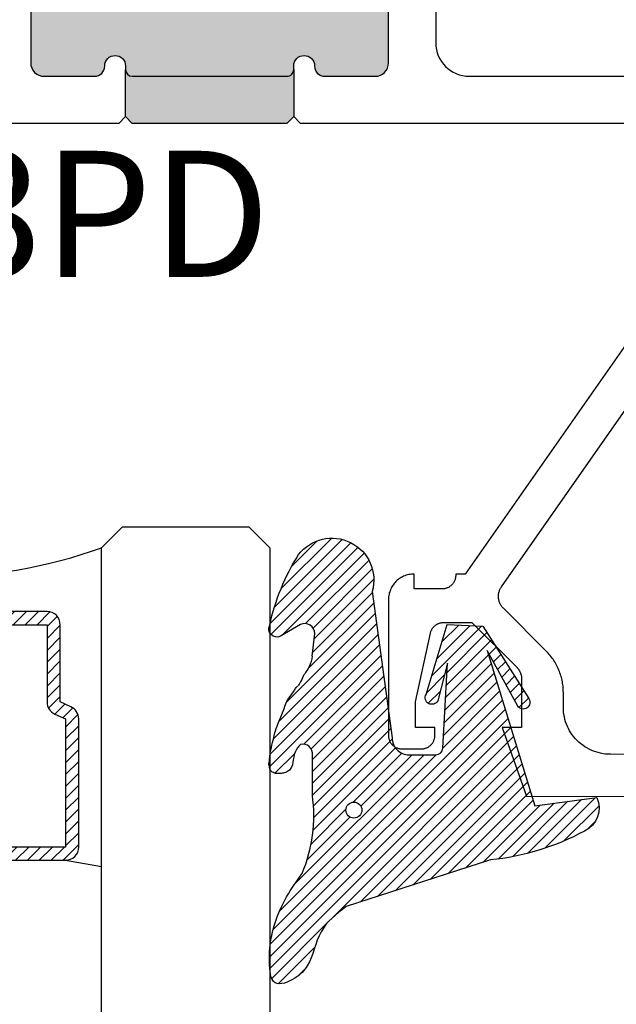
# Model space of a CAD drawing. Units: inches. Extents: x -40 to 144, y 506 to 550.
# Drawn here: x -27 to -26, y 535 to 537 of the extents above; entities that cross this region are included whole.
import ezdxf
from ezdxf import colors
from ezdxf.entities.mleader import LeaderData, LeaderLine
from ezdxf.math import Vec2, Vec3

# ---------------------------------------------------------------- set-up
doc = ezdxf.new("R2010")
doc.units = ezdxf.units.IN
doc.header["$LTSCALE"] = 0.5
doc.header["$MEASUREMENT"] = 0
for name, color, linetype in [('Arcadia-Profile', 6, 'Continuous'), ('Arcadia-Shade', 8, 'Continuous'), ('Arcadia-Text', 3, 'Continuous')]:
    doc.layers.add(name, color=color, linetype=linetype)
doc.styles.get("Standard").update_dxf_attribs({"font": 'ARIALN.TTF'})
doc.dimstyles.new('Arcadia-2', dxfattribs={"dimscale": 2, "dimtxt": 0.0938, "dimasz": 0.0938, "dimexe": 0.0546, "dimexo": 0.0469, "dimgap": 0.0469, "dimtad": 0, "dimtih": 1, "dimdec": 4, "dimzin": 3, "dimdsep": 46, "dimlunit": 4, "dimtxsty": 'Standard', "dimblk": 'ARCHTICK', "dimcen": 0.0469, "dimdle": 0.0546, "dimclrd": 256, "dimclre": 256, "dimclrt": 256, "dimadec": 0, "dimazin": 0, "dimtfac": 0.75, "dimtdec": 4, "dimtix": 1, "dimtmove": 2, "dimatfit": 3, "dimfxl": 1, "dimtolj": 1, "dimtzin": 3, "dimlwd": -3, "dimlwe": -3, "dimarcsym": 0})

# ---------------------------------------------------------------- blocks, each defined once
blk = doc.blocks.new('_ArchTick')
at = {"color": 0, "linetype": 'ByBlock', "lineweight": -3, "const_width": 0.15}
blk.add_lwpolyline([(-0.5, -0.5), (0.5, 0.5)], dxfattribs=at)
blk = doc.blocks.new('*D7')
at = {"lineweight": -3}
for p, q in [((-29.21710493323575, 535.7043586585199), (-29.21710493323575, 534.7651573059684)), ((-24.79371693323574, 535.70381465852), (-24.79371693323574, 534.7651573059684)), ((-29.32630493323575, 534.8743573059683), (-27.27198272723302, 534.8743573059683)), ((-24.68451693323574, 534.8743573059683), (-26.73883913923847, 534.8743573059683))]:
    blk.add_line(p, q, dxfattribs=at)
at = {"layer": 'Defpoints', "color": 0, "lineweight": -3}
for p in [(-29.21710493323575, 535.7981586585199), (-24.79371693323574, 535.7976146585199), (-24.79371693323574, 534.8743573059683)]:
    blk.add_point(p, dxfattribs=at)
at = {"lineweight": -3, "xscale": 0.1876, "yscale": 0.1876, "zscale": 0.1876, "rotation": 180}
blk.add_blockref('_ArchTick', (-29.21710493323575, 534.8743573059683), dxfattribs=at)
at = {"lineweight": -3, "xscale": 0.1876, "yscale": 0.1876, "zscale": 0.1876}
blk.add_blockref('_ArchTick', (-24.79371693323574, 534.8743573059683), dxfattribs=at)
at = {"lineweight": -3, "insert": (-27.00541093323574, 534.8743573059683), "char_height": 0.1876, "attachment_point": 5}
blk.add_mtext('\\A1;4{\\H0.75x;\\S7/16;}"', dxfattribs=at)
blk = doc.blocks.new('*U138')
at = {"layer": 'Arcadia-Shade', "lineweight": -3}
h = blk.add_hatch(dxfattribs=at)
h.set_pattern_fill('ANSI31', color=256, scale=0.1, style=0)
h.set_pattern_definition([(45, (-12.49009116438055, -10.79353366436353), (-0.0088388347648318, 0.0088388347648318), [])])
edge = h.paths.add_edge_path()
edge.add_line((0.4990116755820751, 0.4285564927512802), (0.5229934129158452, 0.4285564927512838))
edge.add_arc((0.5229934129158464, 0.4482414927513224), 0.0196850000000387, 269.9999999999964, 359.9999999999984)
edge.add_line((0.5426784129158851, 0.4482414927513219), (0.5426784129158851, 0.4732180318310384))
edge.add_line((0.5426784129158851, 0.4732180318310384), (0.5229934129158452, 0.4732180318310384))
edge.add_line((0.5229934129158452, 0.4732180318310384), (0.5229934129158452, 0.4482414927513219))
edge.add_line((0.5229934129158452, 0.4482414927513219), (0.4990116755820751, 0.4482414927513219))
edge.add_line((0.4990116755820751, 0.4482414927513219), (0.4990116755820751, 0.4763228331426533))
edge.add_arc((0.47932667558206, 0.476322833142687), 0.0196850000000151, 359.9999999999018, 449.9999999999017)
edge.add_line((0.4793266755820938, 0.4960078331427021), (0.3036411249999347, 0.4960078331426985))
edge.add_arc((0.3036411249999347, 0.4763228331426604), 0.0196850000000382, 90, 180)
edge.add_line((0.2839561249998965, 0.4763228331426604), (0.2839561249998965, 0.2858323436881278))
edge.add_arc((0.3036411249999145, 0.2858323436881261), 0.019685000000018, 179.999999999995, 245.4529343159603)
edge.add_line((0.2954631769583571, 0.2679264678137017), (0.3114070047096007, 0.2606446238063391))
edge.add_line((0.3114070047096007, 0.2606446238063391), (0.3114070047096007, 0.1457257251104203))
edge.add_arc((0.3310920047095802, 0.145725725110422), 0.0196849999999795, 180.0000000000052, 270.0000000000052)
edge.add_line((0.331092004709582, 0.1260407251104425), (0.668905995290265, 0.126040725110439))
edge.add_arc((0.668905995290266, 0.1457257251104211), 0.0196849999999822, 269.9999999999974, 359.9999999999974)
edge.add_line((0.6885909952902481, 0.1457257251104203), (0.6885909952902481, 0.2606446238063391))
edge.add_line((0.6885909952902481, 0.2606446238063391), (0.7045348230414366, 0.2679264678137088))
edge.add_arc((0.6963568749998893, 0.2858323436881248), 0.0196850000000061, 294.547065684023, 359.9999999999882)
edge.add_line((0.7160418749998954, 0.2858323436881207), (0.7160418749998936, 0.4763228331426604))
edge.add_arc((0.696356874999912, 0.47632283314266), 0.0196849999999816, 9.694e-13, 89.99999999999903)
edge.add_line((0.6963568749999123, 0.4960078331426417), (0.5206721869999261, 0.4960078331426985))
edge.add_arc((0.5206721869999243, 0.4763228331426586), 0.0196850000000399, 89.99999999999484, 179.9999999999948)
edge.add_line((0.5009871869998844, 0.4763228331426604), (0.5009871869998844, 0.4521573060815705))
edge.add_line((0.5009871869998844, 0.4521573060815705), (0.5206721869999261, 0.4521573060815705))
edge.add_line((0.5206721869999261, 0.4521573060815705), (0.5206721869999261, 0.4763228331426604))
edge.add_line((0.5206721869999261, 0.4763228331426604), (0.6963568749999123, 0.4763228331426604))
edge.add_line((0.6963568749999123, 0.4763228331426604), (0.6963568749999123, 0.2858323436881207))
edge.add_line((0.6963568749999123, 0.2858323436881207), (0.6804130472487256, 0.2785504996807049))
edge.add_arc((0.6885909952902385, 0.260644623806309), 0.0196849999999735, 114.5470656839565, 179.9999999999124)
edge.add_line((0.668905995290265, 0.2606446238063391), (0.668905995290265, 0.1457257251104203))
edge.add_line((0.668905995290265, 0.1457257251104203), (0.331092004709582, 0.1457257251104203))
edge.add_line((0.331092004709582, 0.1457257251104203), (0.331092004709582, 0.2606446238063391))
edge.add_arc((0.311407004709616, 0.2606446238063067), 0.019684999999966, 9.43583e-11, 65.45293431605755)
edge.add_line((0.3195849527511214, 0.2785504996806978), (0.3036411249999347, 0.2858323436881207))
edge.add_line((0.3036411249999347, 0.2858323436881207), (0.3036411249999347, 0.4763228331426604))
edge.add_line((0.3036411249999347, 0.4763228331426604), (0.4793266755820938, 0.4763228331426604))
edge.add_line((0.4793266755820938, 0.4763228331426604), (0.4793266755820938, 0.4482414927513219))
edge.add_arc((0.4990116755821053, 0.4482414927512917), 0.0196850000000115, 179.9999999999121, 269.9999999999121)
at = {"layer": 'Arcadia-Profile'}
for p, q in [((0, 0.03125), (2.5e-15, 1.03125)), ((0.2500000000000007, 1.03125), (0.25, 0.03125)), ((0.75, 0.03125), (0.7500000000000007, 1.03125)), ((1, 1.03125), (1, 0.03125)), ((0.3036416249999334, 0.4960078331427021), (0.2499999999999218, 0.5053829846366896)), ((0.6963568749999123, 0.4960078331427021), (0.7499984999999257, 0.5053829846366896)), ((0.7080088700575029, 0.2699663348586228), (0.7122228838293801, 0.2741803486304981)), ((0.03125, 0), (0, 0.03125)), ((0.03125, 0), (0, 0.03125)), ((0.03125, 0), (0, 0.03125)), ((0.03125, 0), (0, 0.03125)), ((0.03125, 0), (0, 0.03125)), ((0.25, 0.03125), (0.21875, 0)), ((0.25, 0.03125), (0.21875, 0)), ((0.78125, 0), (0.75, 0.03125)), ((1, 0.03125), (0.96875, 0)), ((0.21875, 0), (0.03125, 0)), ((0.21875, 0), (0.03125, 0)), ((0.96875, 0), (0.78125, 0))]:
    blk.add_line(p, q, dxfattribs=at)
blk.add_lwpolyline([(0.4990116755820751, 0.4285564927512802), (0.5229934129158452, 0.4285564927512838, 0.4142135623731049), (0.5426784129158851, 0.4482414927513219), (0.5426784129158851, 0.4732180318310384), (0.5229934129158452, 0.4732180318310384), (0.5229934129158452, 0.4482414927513219), (0.4990116755820751, 0.4482414927513219), (0.4990116755820751, 0.4763228331426533, 0.4142135623730951), (0.4793266755820938, 0.4960078331427021), (0.3036411249999347, 0.4960078331426985, 0.4142135623730951), (0.2839561249998965, 0.4763228331426604), (0.2839561249998965, 0.2858323436881278, 0.2936188569408289), (0.2954631769583571, 0.2679264678137017), (0.3114070047096007, 0.2606446238063391), (0.3114070047096007, 0.1457257251104203, 0.4142135623730951), (0.331092004709582, 0.1260407251104425), (0.668905995290265, 0.126040725110439, 0.4142135623730951), (0.6885909952902481, 0.1457257251104203), (0.6885909952902481, 0.2606446238063391), (0.7045348230414366, 0.2679264678137088, 0.2936188569408282), (0.7160418749998954, 0.2858323436881207), (0.7160418749998936, 0.4763228331426604, 0.4142135623730852), (0.6963568749999123, 0.4960078331426417), (0.5206721869999261, 0.4960078331426985, 0.4142135623730951), (0.5009871869998844, 0.4763228331426604), (0.5009871869998844, 0.4521573060815705), (0.5206721869999261, 0.4521573060815705), (0.5206721869999261, 0.4763228331426604), (0.6963568749999123, 0.4763228331426604), (0.6963568749999123, 0.2858323436881207), (0.6804130472487256, 0.2785504996807049, 0.2936188569407848), (0.668905995290265, 0.2606446238063391), (0.668905995290265, 0.1457257251104203), (0.331092004709582, 0.1457257251104203), (0.331092004709582, 0.2606446238063391, 0.2936188569408189), (0.3195849527511214, 0.2785504996806978), (0.3036411249999347, 0.2858323436881207), (0.3036411249999347, 0.4763228331426604), (0.4793266755820938, 0.4763228331426604), (0.4793266755820938, 0.4482414927513219, 0.4142135623730946)], format="xyb", close=True, dxfattribs=at)
blk.add_arc((0.4999992499998971, -0.6625220109668888), 0.7374409998105559, 70.18348207574029, 109.8165179242613, dxfattribs=at)
blk = doc.blocks.new('VTL-TG')
at = {"layer": 'Arcadia-Shade', "lineweight": -3}
h = blk.add_hatch(dxfattribs=at)
h.set_pattern_fill('ANSI31', color=256, scale=0.1, angle=-90.00000000000001, style=0)
h.set_pattern_definition([(315, (0.1151698206901415, -0.2306933476544941), (0.0088388347648318, 0.0088388347648318), [])])
edge = h.paths.add_edge_path()
edge.add_arc((-0.2923274732261774, -0.104363404294323), 0.3749999924999913, 5.900036003472746, 28.33572775322559)
edge.add_arc((0.0035061222153892, 0.0578090928589624), 0.0377115267762055, 24.79707676213061, 114.6484952641618)
edge.add_line((-0.012221478411675, 0.0920844751370353), (0, 0))
edge.add_line((0, 0), (-0.2308358352395743, -0.0709212707546243))
edge.add_line((-0.2308358352395743, -0.0709212707546243), (-0.1481243601467454, -0.0255531237843858))
edge.add_arc((-0.1537214807516741, -0.0172662524245847), 0.0099999998000005, 304.0358879206306, 484.0358879206305)
edge.add_line((-0.1593186013566028, -0.0089793810647835), (-0.2669589799935891, -0.0774856572401744))
edge.add_line((-0.2669589799935891, -0.0774856572401744), (-0.2694403582127904, -0.1302442589252448))
edge.add_line((-0.2694403582127904, -0.1302442589252448), (-0.1655987389315179, -0.1618025646859842))
edge.add_arc((-0.1607214806116684, -0.1530725963423155), 0.0099999998, 240.8087829647301, 420.80878296473)
edge.add_line((-0.1558442222918188, -0.1443426279986468), (-0.2118154999193251, -0.1296407060281979))
edge.add_line((-0.2118154999193251, -0.1296407060281979), (-0.0857214821116692, -0.1369657515246025))
edge.add_arc((-0.0857214821116715, -0.1469657513245957), 0.0099999997999932, 8.697043085703626e-12, 89.99999999998681, ccw=False)
edge.add_line((-0.0757214823116783, -0.1469657513245941), (-0.0757214823116721, -0.1871705995618403))
edge.add_arc((-0.1007214818116773, -0.1871705995618442), 0.0249999995000052, -89.99999999999483, 8.810729923425242e-12, ccw=False)
edge.add_line((-0.1007214818116751, -0.2121705990618494), (-0.3187214774516747, -0.2417262781435595))
edge.add_arc((-0.335654242412748, -0.3016192885523247), 0.0622405914580783, 74.21350685869737, 232.7827007054164)
edge.add_arc((-0.2018809138340821, -0.0813021351422396), 0.3197200125102316, 237.5778487961123, 258.0066151967483)
edge.add_arc((-0.2627214785716682, -0.3834283136361063), 0.0119999997600002, 242.19883198823, 385.4218481565727)
edge.add_line((-0.251883418812341, -0.3782769589702676), (-0.2694291492714885, -0.3485177464925536))
edge.add_arc((-0.2558815745723324, -0.3420785531602569), 0.014999999699997, 89.99999999996987, 205.4218481565719, ccw=False)
edge.add_line((-0.2558815745723245, -0.32707855346026), (-0.2223247756039654, -0.3308966925185359))
edge.add_spline(control_points=[(-0.2223247756039655, -0.3308966925185359), (-0.2169634362473459, -0.3320210251637558), (-0.2060788156691882, -0.3343036514690178), (-0.1946665575581336, -0.3441097214655672), (-0.1840836120993017, -0.3476291389559014), (-0.1797845967212609, -0.3509667751226133), (-0.1784071848953488, -0.3520361594170041)], knot_values=[0, 0, 0, 0, 0.0161826350470629, 0.0328540744626805, 0.0439031438445063, 0.049112310167145, 0.049112310167145, 0.049112310167145, 0.049112310167145], degree=3, periodic=0)
edge.add_spline(control_points=[(-0.1784071848953488, -0.3520361594170041), (-0.1775061583699725, -0.3530500299003194), (-0.175319399670719, -0.3555106567929409), (-0.1680213307330359, -0.3585675795560665), (-0.1585547351231258, -0.3686109981850389), (-0.140220168955785, -0.3735188755963557), (-0.1235493804579699, -0.3813682920538626), (-0.1079794261353716, -0.3868543830886812), (-0.093763004473232, -0.389503683452269), (-0.0809578704075934, -0.3935900060106476), (-0.0695821468429502, -0.3937940371141609), (-0.0619124897488455, -0.3958452123723515), (-0.0567408168381314, -0.3941088684919955), (-0.0527014671253233, -0.3935364869071375), (-0.0495856718076597, -0.3899093251251507), (-0.0473846675077273, -0.38480525434265), (-0.0480016114355613, -0.378777735855004), (-0.0484766250450577, -0.3722318824703501), (-0.0511989817646762, -0.3658614879897454), (-0.059346849015517, -0.3595498389395788), (-0.0721480983329936, -0.3592887870226689), (-0.0840839506478131, -0.3550008925644135), (-0.089207470499487, -0.3500856763572569), (-0.090819952881816, -0.3485387516319065)], knot_values=[0, 0, 0, 0, 0.0040272999548208, 0.0097741109308957, 0.0232275682691745, 0.0443369731125743, 0.064998822872509, 0.0788248481284042, 0.0936217451027797, 0.1084182932837858, 0.1186833940508138, 0.1278809307950865, 0.1311193876515022, 0.134931407420087, 0.1397425477770804, 0.1445521896321793, 0.1513529462243924, 0.1574198668647111, 0.164326681046799, 0.1713980586650079, 0.1869831792333736, 0.2015016848045828, 0.2081694673776034, 0.2081694673776034, 0.2081694673776034, 0.2081694673776034], degree=3, periodic=0)
edge.add_arc((-0.0773443890648134, -0.3445531253301599), 0.0140526167386381, 80.49701126206958, 196.4764753952485, ccw=False)
edge.add_line((-0.0750243153411532, -0.3306933527808056), (-0.0153827960218536, -0.3306933527808056))
edge.add_arc((0.0149622247702651, -0.5486493753559273), 0.2200582833333957, 67.05907318390189, 97.926079255518, ccw=False)
edge.add_spline(control_points=[(0.1007369518958682, -0.3459961142171792), (0.1120647515419373, -0.354054821303246), (0.1400021894244294, -0.3739297869333379), (0.1869152983147012, -0.3920398048133158), (0.2270816371722654, -0.3956811519999916), (0.2728235450467547, -0.3922928145757798), (0.2580353028647302, -0.3552576090148668), (0.2327745686973064, -0.3301675784507745), (0.183864217133236, -0.3242707726322072), (0.1612040137623465, -0.2950555313590374), (0.1500761505742076, -0.2807086518286468)], knot_values=[0, 0, 0, 0, 0.0418775186723554, 0.1032813620593853, 0.1430736775611777, 0.1751552553149799, 0.2052026810565731, 0.2310444719205224, 0.2856884274486528, 0.3384158402321654, 0.3384158402321654, 0.3384158402321654, 0.3384158402321654], degree=3, periodic=0)
edge.add_line((0.1500761505742076, -0.2807086518286468), (0.0806860515101528, -0.0658159693761243))
h.paths.add_polyline_path([(0.0183891943982493, -0.2690625019481914, -1), (-0.0054282572688713, -0.2690625019481914, -1)], flags=16)
at = {"layer": 'Arcadia-Profile'}
for points in [[(-0.2223247756039655, -0.3308966925185359), (-0.2223247756039655, -0.3308966925185359), (-0.2558815745723244, -0.32707855346026, 0.5510158763117275), (-0.2694291492714882, -0.3485177464925542), (-0.2518834188123407, -0.3782769589702681, -0.7213754227006982), (-0.2683183345357563, -0.3940431710330409, -0.0893741406458745), (-0.3732998158145367, -0.3511844177088392, -0.8285161944652658), (-0.3187214774516747, -0.2417262781435595), (-0.1007214818116751, -0.2121705990618494, 0.4142135623730228), (-0.0757214823116721, -0.1871705995618481), (-0.0757214823116783, -0.1469657513246005, 0.4142135623731717), (-0.0857214821116693, -0.1369657515246025), (-0.2118154999193251, -0.1296407060281979), (-0.1558442222918188, -0.1443426279986468, -0.9999999999997953), (-0.1655987389315179, -0.1618025646859842), (-0.2694403582127904, -0.1302442589252448), (-0.2669589799935891, -0.0774856572401744), (-0.1593186013566026, -0.0089793810647834, -1), (-0.1481243601467453, -0.0255531237843858), (-0.2308358352395743, -0.0709212707546243), (0, 0), (-0.012221478411675, 0.0920844751370353, -0.4134542248371666), (0.0377406039048144, 0.0736255246704956, -0.0982080915500936), (0.0806860515101527, -0.0658159693761237), (0.1500761505742076, -0.2807086518286468)], [(-0.2223247756039655, -0.3308966925185359), (-0.2223247756039655, -0.3308966925185359), (-0.2558815745723244, -0.32707855346026, 0.5510158763117275), (-0.2694291492714882, -0.3485177464925542), (-0.2518834188123407, -0.3782769589702681, -0.7213754227006982), (-0.2683183345357563, -0.3940431710330409, -0.0893741406458745), (-0.3732998158145367, -0.3511844177088392, -0.8285161944652658), (-0.3187214774516747, -0.2417262781435595), (-0.1007214818116751, -0.2121705990618494, 0.4142135623730228), (-0.0757214823116721, -0.1871705995618481), (-0.0757214823116783, -0.1469657513246005, 0.4142135623731717), (-0.0857214821116693, -0.1369657515246025), (-0.2118154999193251, -0.1296407060281979), (-0.1558442222918188, -0.1443426279986468, -0.9999999999997953), (-0.1655987389315179, -0.1618025646859842), (-0.2694403582127904, -0.1302442589252448), (-0.2669589799935891, -0.0774856572401744), (-0.1593186013566026, -0.0089793810647834, -1), (-0.1481243601467453, -0.0255531237843858), (-0.2308358352395743, -0.0709212707546243), (0, 0), (-0.012221478411675, 0.0920844751370353, -0.4134542248371666), (0.0377406039048144, 0.0736255246704956, -0.0982080915500936), (0.0806860515101527, -0.0658159693761237), (0.1500761505742076, -0.2807086518286468)], [(0.1007369518958622, -0.3459961142171772, 0.1355030302140701), (-0.0153827960218537, -0.3306933527808056), (-0.0750243153411532, -0.3306933527808056, 0.5541919208630475), (-0.0908199528818075, -0.3485387516319061)], [(0.1007369518958622, -0.3459961142171772, 0.1355030302140701), (-0.0153827960218537, -0.3306933527808056), (-0.0750243153411532, -0.3306933527808056, 0.5541919208630475), (-0.0908199528818075, -0.3485387516319061)]]:
    blk.add_lwpolyline(points, format="xyb", dxfattribs=at)
blk.add_circle((0.006480468564689, -0.2690625019481914), 0.0119087258335603, dxfattribs=at)
blk.add_circle((0.006480468564689, -0.2690625019481914), 0.0119087258335603, dxfattribs=at)
for points, knots in [([(0.1500761505742076, -0.2807086518286468), (0.1612040137623465, -0.2950555313590374), (0.183864217133236, -0.3242707726322072), (0.2327745686973063, -0.3301675784507744), (0.2580353028647302, -0.3552576090148669), (0.2728235450467546, -0.3922928145757796), (0.2270816371722655, -0.3956811519999918), (0.1869152983147012, -0.3920398048133158), (0.1400021894244295, -0.3739297869333378), (0.1120647515419373, -0.354054821303246), (0.1007369518958682, -0.3459961142171792)], [0, 0, 0, 0, 0.0527274127835126, 0.107371368311643, 0.1332131591755923, 0.1632605849171855, 0.1953421626709877, 0.2351344781727801, 0.2965383215598101, 0.3384158402321654, 0.3384158402321654, 0.3384158402321654, 0.3384158402321654]), ([(-0.2223247756039655, -0.3308966925185359), (-0.2169634362473459, -0.3320210251637558), (-0.2060788156691882, -0.3343036514690178), (-0.1946665575581336, -0.3441097214655672), (-0.1840836120993017, -0.3476291389559014), (-0.1797845967212609, -0.3509667751226133), (-0.1784071848953488, -0.3520361594170041)], [0, 0, 0, 0, 0.0161826350470629, 0.0328540744626805, 0.0439031438445063, 0.049112310167145, 0.049112310167145, 0.049112310167145, 0.049112310167145]), ([(-0.090819952881816, -0.3485387516319065), (-0.089207470499487, -0.3500856763572569), (-0.0840839506478131, -0.3550008925644137), (-0.0721480983329936, -0.3592887870226689), (-0.059346849015517, -0.3595498389395787), (-0.0511989817646762, -0.3658614879897456), (-0.0484766250450577, -0.37223188247035), (-0.0480016114355613, -0.378777735855004), (-0.0473846675077273, -0.3848052543426501), (-0.0495856718076597, -0.3899093251251506), (-0.0527014671253233, -0.3935364869071376), (-0.0567408168381314, -0.3941088684919956), (-0.0619124897488455, -0.3958452123723515), (-0.0695821468429501, -0.3937940371141608), (-0.0809578704075934, -0.3935900060106476), (-0.093763004473232, -0.3895036834522689), (-0.1079794261353716, -0.3868543830886812), (-0.1235493804579699, -0.3813682920538625), (-0.140220168955785, -0.3735188755963558), (-0.1585547351231258, -0.3686109981850388), (-0.1680213307330359, -0.3585675795560665), (-0.175319399670719, -0.3555106567929408), (-0.1775061583699725, -0.3530500299003194), (-0.1784071848953488, -0.3520361594170041)], [0, 0, 0, 0, 0.0066677825730205, 0.0211862881442298, 0.0367714087125955, 0.0438427863308044, 0.0507496005128923, 0.056816521153211, 0.0636172777454241, 0.068426919600523, 0.0732380599575163, 0.0770500797261011, 0.0802885365825169, 0.0894860733267896, 0.0997511740938176, 0.1145477222748237, 0.1293446192491992, 0.1431706445050944, 0.1638324942650291, 0.1849418991084289, 0.1983953564467078, 0.2041421674227827, 0.2081694673776035, 0.2081694673776035, 0.2081694673776035, 0.2081694673776035])]:
    blk.add_open_spline(points, degree=3, knots=knots, dxfattribs=at)

msp = doc.modelspace()

# ---------------------------------------------------------------- hatches: boundary and pattern name
at = {"layer": 'Arcadia-Profile', "lineweight": -3}
h = msp.add_hatch(color=256, dxfattribs=at)
h.paths.add_polyline_path([(-26.31678638468016, 537.0490101634666, 0.4142135623731729), (-26.33678638468015, 537.0690101634665), (-26.4117863846802, 537.0690101634665, 0.4191044853144608), (-26.42678846703386, 537.0537642276906, -1.008229758709307), (-26.45778638468013, 537.0535101634673), (-26.45778638468022, 537.1090101634666, -0.3756594743398689), (-26.70778638468015, 537.1090101634666), (-26.70778638468019, 537.0535101634667, -1), (-26.73878638468017, 537.0535101634667), (-26.73878638468017, 537.0540101634666, 0.4142135623730951), (-26.75378638468018, 537.0690101634667), (-26.8287863846802, 537.0690101634667, 0.4142135623730951), (-26.84878638468018, 537.0490101634667), (-26.84878638468018, 536.8890101634668, 0.4142135623735387), (-26.82878638468009, 536.8690101634666), (-26.7537863846801, 536.8690101634667, 0.4191044853213054), (-26.73878430232644, 536.8842560992431, -1.008229758721803), (-26.70778638468019, 536.8845101634668), (-26.70778638468019, 536.8790101634665, 0.4142135623730951), (-26.69778638468019, 536.8690101634666), (-26.46778638468018, 536.8690101634666, 0.501160050343246), (-26.45743796086345, 536.8812421764467, -1.112284817756617), (-26.42678638468018, 536.8845101634662), (-26.4267863846802, 536.884010163467, 0.4142135623814032), (-26.41178638468022, 536.8690101634666), (-26.33678638468019, 536.8690101634666, 0.4142135623730169), (-26.3167863846802, 536.8890101634667)])
h.paths.add_polyline_path([(-26.45778638468018, 536.8790101634665, -0.4142135623730956), (-26.46778638468018, 536.8690101634666), (-26.69778638468019, 536.8690101634666, -0.4142135623730361), (-26.70778638468019, 536.8790101634665), (-26.70778638468018, 536.809010163467), (-26.69778638468019, 536.7990101634668), (-26.46778638468021, 536.7990101634668), (-26.45778638468018, 536.809010163467)])

# ---------------------------------------------------------------- linework, layer by layer
for p, q in [((-26.70778638468018, 536.809010163467), (-26.70778638468019, 536.8790101634665)), ((-26.45778638468018, 536.8790101634665), (-26.45778638468018, 536.809010163467))]:
    msp.add_line(p, q, dxfattribs=at)
at = {"layer": 'Arcadia-Profile'}
for points in [[(-26.84878638468018, 537.0490101634667), (-26.84878638468018, 536.8890101634668, 0.4142135623728995), (-26.82878638468017, 536.8690101634666), (-26.75378638468018, 536.8690101634667, 0.4142135623816943), (-26.73878638468017, 536.884010163467), (-26.73878638468018, 536.8845101634668, -0.9999999999999998), (-26.70778638468019, 536.8845101634668), (-26.70778638468019, 536.8790101634665, 0.4142135623728745), (-26.69778638468019, 536.8690101634666), (-26.46778638468018, 536.8690101634666, 0.4142135623730326), (-26.45778638468018, 536.8790101634665), (-26.45778638468018, 536.8845101634668, -0.9999999999999998), (-26.42678638468018, 536.8845101634668), (-26.4267863846802, 536.884010163467, 0.4142135623824518), (-26.4117863846802, 536.8690101634666), (-26.33678638468017, 536.8690101634666, 0.4142135623724666), (-26.3167863846802, 536.8890101634667), (-26.31678638468016, 537.0490101634666, 0.4142135623732991)], [(-26.24678638468021, 537.0490101634667), (-26.24678638468019, 536.9190101634666, 0.4142135623729286), (-26.1967863846802, 536.8690101634666), (-25.95731322781031, 536.8690101634666, 0.4142135623730284)], [(-25.89494315751244, 536.7990101634666), (-26.4477863846799, 536.7990101634666), (-26.45778638468018, 536.809010163467), (-26.46778638468021, 536.7990101634668), (-26.69778638468019, 536.7990101634668), (-26.70778638468018, 536.809010163467), (-26.71778638468021, 536.7990101634668), (-27.68006608052318, 536.7990101634668, 0.4142366241111939)]]:
    msp.add_lwpolyline(points, format="xyb", dxfattribs=at)
for points in [[(-25.70326193323575, 536.8423649585199), (-26.20285993323574, 536.1288649585199), (-26.21695693323575, 536.1288649585199), (-26.21695693323575, 536.12686495852), (-26.21698393323575, 536.1258182585198), (-26.21706693323574, 536.1247744585199), (-26.21720293323574, 536.1237362585199), (-26.21739393323574, 536.1227067585199), (-26.21763793323575, 536.1216885585198), (-26.21793593323575, 536.1206846585198), (-26.21828493323575, 536.11969765852), (-26.21868593323575, 536.1187302585199), (-26.21913693323575, 536.11778515852), (-26.21963593323575, 536.11686495852), (-26.22018393323575, 536.1159721585198), (-26.22077693323575, 536.1151092585199), (-26.22141393323575, 536.1142785585199), (-26.22209393323574, 536.11348235852), (-26.22281493323575, 536.1127228585198), (-26.22357393323574, 536.1120020585198), (-26.22437093323575, 536.1113220585199), (-26.22520093323574, 536.1106846585197), (-26.22606393323575, 536.1100915585199), (-26.22695693323574, 536.1095444585198), (-26.22787693323575, 536.10904485852), (-26.22882193323575, 536.1085940585199), (-26.22978993323575, 536.1081933585198), (-26.23077693323575, 536.1078438585199), (-26.23178093323574, 536.1075464585199), (-26.23279893323574, 536.1073020585198), (-26.23382793323575, 536.1071112585199), (-26.23486593323575, 536.1069745585199), (-26.23590993323575, 536.1068923585198), (-26.23695693323575, 536.1068649585199), (-26.27895693323575, 536.1068649585199), (-26.27895693323575, 536.1288649585199), (-26.28094593323574, 536.12881285852), (-26.28292993323575, 536.1286567585199), (-26.28490193323575, 536.1283970585199), (-26.28685893323575, 536.1280344585199), (-26.28879293323576, 536.1275699585198), (-26.29070093323574, 536.1270048585199), (-26.29257693323575, 536.1263406585199), (-26.29441493323574, 536.1255792585199), (-26.29621093323574, 536.1247226585199), (-26.29795893323575, 536.1237732585199), (-26.29965593323574, 536.1227336585199), (-26.30129593323575, 536.1216066585199), (-26.30287393323575, 536.1203954585199), (-26.30438693323575, 536.1191031585199), (-26.30583093323574, 536.11773355852), (-26.30719993323575, 536.1162902585199), (-26.30849193323574, 536.1147772585199), (-26.30970393323575, 536.11319875852), (-26.31083093323575, 536.1115589585199), (-26.31186993323574, 536.10986245852), (-26.31281993323574, 536.1081138585198), (-26.31367593323574, 536.1063179585198), (-26.31443793323575, 536.1044797585199), (-26.31510193323575, 536.1026041585199), (-26.31566693323575, 536.1006963585199), (-26.31613093323574, 536.09876165852), (-26.31649393323575, 536.0968052585199), (-26.31675393323575, 536.0948325585199), (-26.31690993323575, 536.0928489585198), (-26.31696193323575, 536.0908599585199), (-26.31696193323575, 535.8888646585199), (-26.31693493323574, 535.8878186585199), (-26.31685193323575, 535.8867746585199), (-26.31671593323574, 535.8857366585199), (-26.31652493323574, 535.8847066585199), (-26.31628093323575, 535.8836886585199), (-26.31598293323575, 535.8826846585198), (-26.31563393323574, 535.8816976585199), (-26.31523293323575, 535.88073065852), (-26.31478193323575, 535.87978565852), (-26.31428293323575, 535.8788646585199), (-26.31373493323575, 535.8779726585198), (-26.31314193323574, 535.8771096585199), (-26.31250493323574, 535.8762786585199), (-26.31182493323574, 535.8754826585198), (-26.31110393323574, 535.8747226585198), (-26.31034493323574, 535.8740016585199), (-26.30954793323575, 535.8733216585199), (-26.30871793323574, 535.8726846585199), (-26.30785493323575, 535.8720916585199), (-26.30696193323574, 535.87154465852), (-26.30604193323575, 535.8710446585198), (-26.30509693323574, 535.8705936585199), (-26.30412893323575, 535.87019365852), (-26.30314193323575, 535.8698436585199), (-26.30213793323574, 535.8695466585198), (-26.30111993323576, 535.8693016585199), (-26.30009093323575, 535.86911165852), (-26.29905293323574, 535.8689746585198), (-26.29800893323575, 535.8688926585199), (-26.29696193323575, 535.8688646585199), (-26.26796193323575, 535.8688646585199), (-26.26691493323575, 535.8688926585199), (-26.26587093323575, 535.8689746585198), (-26.26483293323575, 535.86911165852), (-26.26380393323575, 535.8693016585199), (-26.26278593323575, 535.8695466585198), (-26.26178193323575, 535.8698436585199), (-26.26079493323575, 535.87019365852), (-26.25982693323575, 535.8705936585199), (-26.25888193323574, 535.8710446585198), (-26.25796193323575, 535.87154465852), (-26.25706893323574, 535.8720916585199), (-26.25620593323575, 535.8726846585199), (-26.25537593323574, 535.8733216585199), (-26.25457893323575, 535.8740016585199), (-26.25381993323575, 535.8747226585198), (-26.25309893323575, 535.8754826585198), (-26.25241893323575, 535.8762786585199), (-26.25178193323575, 535.8771096585199), (-26.25118893323576, 535.8779726585198), (-26.25064093323575, 535.8788646585199), (-26.25014193323575, 535.87978565852), (-26.24969093323574, 535.88073065852), (-26.24928993323575, 535.8816976585199), (-26.24894093323574, 535.8826846585198), (-26.24864293323574, 535.8836886585199), (-26.24839893323575, 535.8847066585199), (-26.24820793323575, 535.8857366585199), (-26.24807193323575, 535.8867746585199), (-26.24798893323575, 535.8878186585199), (-26.24796193323574, 535.8888646585199), (-26.24796193323574, 535.9008646585199), (-26.27696193323576, 535.9008646585199), (-26.27696193323576, 535.93886465852), (-26.25452493323574, 536.0410232585198), (-26.25431593323575, 536.0419063585198), (-26.25406793323575, 536.0427791585199), (-26.25377993323575, 536.0436397585199), (-26.25345293323575, 536.0444863585199), (-26.25308793323575, 536.0453173585199), (-26.25268593323575, 536.0461308585199), (-26.25224693323576, 536.04692535852), (-26.25177293323574, 536.0476991585199), (-26.25126493323575, 536.0484505585199), (-26.25072193323575, 536.0491782585198), (-26.25014693323576, 536.0498804585199), (-26.24954093323575, 536.0505559585199), (-26.24890493323575, 536.0512031585199), (-26.24824093323575, 536.0518209585198), (-26.24754793323575, 536.0524078585199), (-26.24682993323574, 536.0529628585198), (-26.24608793323574, 536.0534846585198), (-26.24532293323574, 536.0539722585199), (-26.24453593323575, 536.0544246585199), (-26.24372893323574, 536.0548408585199), (-26.24290493323575, 536.0552200585199), (-26.24206393323574, 536.05556145852), (-26.24120893323576, 536.0558644585197), (-26.24033993323575, 536.05612825852), (-26.23946093323575, 536.0563523585199), (-26.23857193323575, 536.0565364585198), (-26.23767593323575, 536.0566799585199), (-26.23677493323575, 536.0567826585199), (-26.23586893323575, 536.0568443585199), (-26.23496193323575, 536.0568649585198), (-26.19301193323575, 536.0568649585198), (-26.12633393323574, 535.99024265852), (-26.12587793323574, 535.9897736585199), (-26.12543293323574, 535.98929365852), (-26.12500193323575, 535.98880165852), (-26.12458293323574, 535.9882976585199), (-26.12417793323575, 535.9877836585199), (-26.12378693323575, 535.9872596585197), (-26.12340893323575, 535.9867246585198), (-26.12304493323575, 535.9861806585199), (-26.12269593323575, 535.9856276585198), (-26.12236093323574, 535.98506465852), (-26.12204193323575, 535.9844936585199), (-26.12173693323575, 535.9839146585199), (-26.12144693323575, 535.9833276585199), (-26.12117293323574, 535.9827336585198), (-26.12091493323575, 535.9821316585198), (-26.12067193323574, 535.9815246585198), (-26.12044593323574, 535.9809096585197), (-26.12023593323575, 535.98029065852), (-26.12004193323574, 535.9796656585199), (-26.11986393323575, 535.9790356585199), (-26.11970293323575, 535.97840065852), (-26.11955793323576, 535.9777626585199), (-26.11943093323575, 535.9771206585199), (-26.11931993323575, 535.9764756585199), (-26.11922593323575, 535.9758276585198), (-26.11914893323575, 535.9751786585198), (-26.11908893323575, 535.97452665852), (-26.11904593323576, 535.9738736585199), (-26.11902093323575, 535.97321965852), (-26.11901193323575, 535.9725646585198), (-26.11901193323575, 535.9008646585199), (-26.14801193323575, 535.9008646585199), (-26.11198193323576, 535.7983646585197), (-24.79371693323574, 535.7976146585199)], [(-24.85471693323575, 535.8601146585199), (-25.98701193323575, 535.8608646585197), (-25.99067593323575, 535.8609606585198), (-25.99432893323575, 535.8612486585199), (-25.99796193323574, 535.86172665852), (-26.00156593323575, 535.8623946585197), (-26.00512893323575, 535.8632506585197), (-26.00864293323575, 535.8642906585198), (-26.01209793323575, 535.8655146585199), (-26.01548393323574, 535.8669166585199), (-26.01879093323575, 535.8684946585198), (-26.02201193323575, 535.8702436585199), (-26.02513693323575, 535.8721576585199), (-26.02815693323575, 535.8742336585199), (-26.03106393323574, 535.8764646585199), (-26.03385093323576, 535.8788446585199), (-26.03650893323575, 535.8813676585199), (-26.03903193323575, 535.8840256585199), (-26.04141193323575, 535.88681265852), (-26.04364293323575, 535.8897196585198), (-26.04571893323575, 535.8927406585198), (-26.04763393323575, 535.8958646585199), (-26.04938193323575, 535.8990856585198), (-26.05095993323575, 535.9023936585199), (-26.05236293323574, 535.9057796585199), (-26.05358593323575, 535.90923365852), (-26.05462693323576, 535.91274765852), (-26.05548193323576, 535.9163116585199), (-26.05614993323575, 535.9199146585199), (-26.05662893323574, 535.9235476585199), (-26.05691593323574, 535.92720165852), (-26.05701193323574, 535.9308646585199), (-26.05701193323574, 535.9528286585199), (-26.05704193323575, 535.9551056585198), (-26.05713093323576, 535.9573816585199), (-26.05727993323575, 535.9596546585199), (-26.05748893323575, 535.9619226585199), (-26.05775593323576, 535.9641846585199), (-26.05808293323575, 535.9664386585198), (-26.05846893323575, 535.9686826585199), (-26.05891293323575, 535.9709166585199), (-26.05941593323574, 535.9731376585199), (-26.05997593323575, 535.9753456585199), (-26.06059493323575, 535.9775376585199), (-26.06126993323575, 535.9797126585199), (-26.06200193323575, 535.9818696585199), (-26.06279093323575, 535.9840066585198), (-26.06363393323575, 535.9861216585199), (-26.06453393323575, 535.98821465852), (-26.06548693323575, 535.9902826585198), (-26.06649393323575, 535.9923256585199), (-26.06755493323574, 535.9943416585199), (-26.06866793323574, 535.9963286585199), (-26.06983193323575, 535.9982856585198), (-26.07104793323575, 536.0002116585198), (-26.07231293323575, 536.0021056585199), (-26.07362793323574, 536.0039656585199), (-26.07498993323574, 536.0057906585199), (-26.07639993323575, 536.00757965852), (-26.07785693323575, 536.0093306585198), (-26.07935793323574, 536.01104265852), (-26.08090393323575, 536.0127156585199), (-26.08249393323575, 536.0143466585198), (-26.14612693323575, 536.0779804585198), (-26.14693093323575, 536.0788220585199), (-26.14769393323574, 536.0797001585199), (-26.14841593323575, 536.0806127585199), (-26.14909393323575, 536.0815579585199), (-26.14972793323576, 536.0825336585198), (-26.15031493323575, 536.0835378585199), (-26.15085593323575, 536.0845682585199), (-26.15134693323574, 536.0856227585198), (-26.15178893323575, 536.08669895852), (-26.15218093323574, 536.0877944585199), (-26.15252093323575, 536.0889071585198), (-26.15280893323575, 536.0900343585199), (-26.15304393323575, 536.0911737585197), (-26.15322593323575, 536.0923228585199), (-26.15335493323575, 536.0934792585198), (-26.15342893323575, 536.0946402585199), (-26.15344893323575, 536.09580355852), (-26.15341593323575, 536.0969665585199), (-26.15332793323574, 536.0981266585198), (-26.15318593323575, 536.09928145852), (-26.15298993323575, 536.1004283585199), (-26.15274193323575, 536.1015649585199), (-26.15244093323575, 536.1026887585198), (-26.15208793323575, 536.10379735852), (-26.15168293323575, 536.1048882585198), (-26.15122893323575, 536.1059592585198), (-26.15072493323575, 536.1070078585198), (-26.15017293323575, 536.1080319585197), (-26.14957393323575, 536.1090292585199), (-26.14892893323575, 536.1099975585199), (-25.64826193323574, 536.8250235585199)]]:
    msp.add_lwpolyline(points, dxfattribs=at)

# ---------------------------------------------------------------- block references
at = {"layer": 'Arcadia-Profile', "lineweight": -3, "rotation": 180}
msp.add_blockref('*U138', (-26.49342429726714, 536.199276294812), dxfattribs=at)
at = {"layer": 'Arcadia-Profile', "rotation": 270}
msp.add_blockref('VTL-TG', (-26.09934066679841, 535.7843756948031), dxfattribs=at)

# ---------------------------------------------------------------- texts
at = {"layer": 'Arcadia-Text', "lineweight": -3}
msp.add_text('TG223PD', height=0.1875, dxfattribs=at).set_placement((-27.58609804108778, 536.5707181061347))

# ---------------------------------------------------------------- dimensions: what is measured, and where the dimension line sits
at = {"lineweight": -3}
dim = msp.add_linear_dim(base=(-24.79371693323574, 534.8743573059683), p1=(-29.21710493323575, 535.7981586585199), p2=(-24.79371693323574, 535.7976146585199), dimstyle='Arcadia-2', dxfattribs=at)
dim.commit()
dim.dimension.update_dxf_attribs({"geometry": '*D7', "text_midpoint": (-27.00541093323574, 534.8743573059683)})

# ---------------------------------------------------------------- leaders
at = {"layer": 'Arcadia-Text', "lineweight": -3}
ml = msp.add_multileader_mtext('Standard', dxfattribs=at)
ml.set_content('\\A1;Setting Block [ 1" x {\\H0.7x;\\S1/4;}" x 4" ]\\PSB_1.000X0.25000X4', color=256)
ml.set_leader_properties()
ml.build(insert=Vec2(0, 0))
ml.multileader.update_dxf_attribs({"dogleg_length": 0.36, "arrow_head_size": 0.24})
ctx = ml.context
ctx.base_point, ctx.char_height, ctx.arrow_head_size, ctx.landing_gap_size, ctx.plane_origin = Vec3(-26.0245242326678, 538.4279102634787), 0.18, 0.24, 0.18, Vec3(-26.64361673176522, 537.0863565881361)
notes = []
notes.append((ctx, [(0, (1, 1, 0), (-26.25889181178043, 538.4279102634787), (1, 0), 0.2343675791126298, [(0, [(-26.61842504726725, 537.5481586585199)], 0, [])])]))
ctx.mtext.insert, ctx.mtext.flow_direction = Vec3(-25.8445242326678, 538.5336264981308), 5
for ctx, leaders in notes:
    for number, flags, end, landing, length, lines in leaders:
        leader = LeaderData()
        leader.index, (leader.has_last_leader_line, leader.has_dogleg_vector, leader.attachment_direction) = number, flags
        leader.last_leader_point, leader.dogleg_vector, leader.dogleg_length = Vec3(end), Vec3(landing), length
        for number, points, colour, breaks in lines:
            line = LeaderLine()
            line.index, line.vertices, line.color, line.breaks = number, Vec3.list(points), colors.encode_raw_color(colour), breaks
            leader.lines.append(line)
        ctx.leaders.append(leader)

doc.saveas('drawing.dxf')
